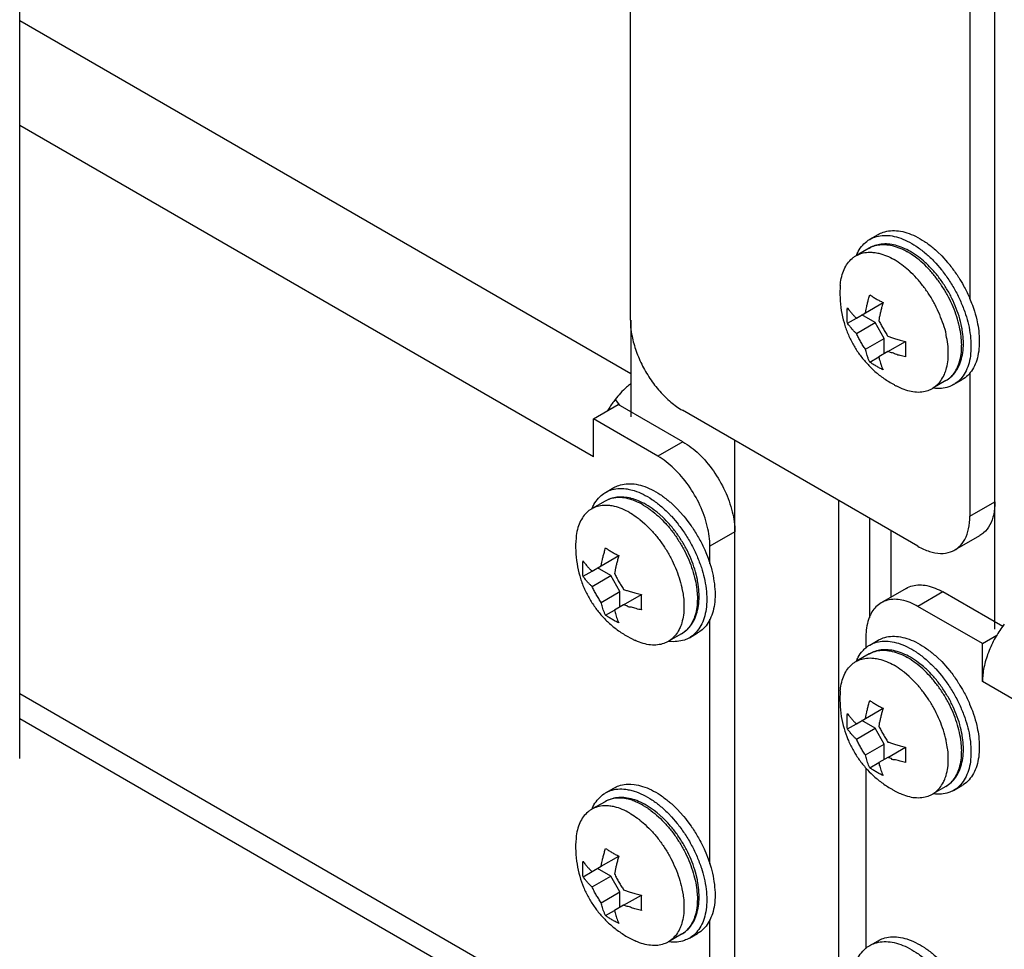
# Model space of a CAD drawing. Units: inches. Extents: x 5 to 265, y 8 to 171.
# Drawn here: x 250 to 251, y 97 to 98 of the extents above; entities that cross this region are included whole.
import ezdxf

# ---------------------------------------------------------------- set-up
doc = ezdxf.new("R2010")
doc.units = ezdxf.units.IN
doc.header["$LTSCALE"] = 14.96
doc.header["$MEASUREMENT"] = 0
doc.layers.get('0').update_dxf_attribs({"linetype": 'CONTINUOUS'})
doc.layers.add('03_ALL_AXES', color=7, linetype='CONTINUOUS')

msp = doc.modelspace()

# ---------------------------------------------------------------- linework, layer by layer
at = {"color": 7, "linetype": 'Continuous'}
for p, q in [((251.3077, 97.3177), (251.3077, 119.3311)), ((250.8432, 97.7115), (250.8432, 99.3955)), ((251.2759, 98.8693), (251.2759, 97.738)), ((250.8437, 97.6432), (250.065, 98.0927)), ((250.796, 97.5373), (250.065, 97.9593)), ((251.1477, 97.8141), (251.1482, 97.8144)), ((251.1482, 97.8145), (251.1588, 97.8206)), ((251.2344, 97.7987), (251.2399, 97.7933)), ((251.1309, 97.7933), (251.1312, 97.794)), ((251.2399, 97.7933), (251.2473, 97.7851)), ((251.2323, 97.784), (251.2395, 97.7757)), ((251.2473, 97.7851), (251.2501, 97.7818)), ((251.2501, 97.7818), (251.2503, 97.7815)), ((251.2747, 97.7411), (251.2755, 97.7394)), ((251.2755, 97.7394), (251.278, 97.7332)), ((251.1428, 97.721), (251.1653, 97.734)), ((251.1428, 97.721), (251.1436, 97.7256)), ((251.278, 97.7332), (251.279, 97.7305)), ((251.279, 97.7305), (251.2804, 97.7266)), ((250.8432, 97.7115), (250.8433, 97.7057)), ((250.8437, 97.7115), (250.8437, 97.5885)), ((251.1197, 97.7076), (251.1311, 97.7142)), ((251.1311, 97.7142), (251.1428, 97.721)), ((251.155, 97.7084), (251.138, 97.7182)), ((251.2698, 97.7204), (251.2703, 97.7187)), ((251.2845, 97.712), (251.2851, 97.7095)), ((251.1311, 97.6946), (251.155, 97.7084)), ((251.1667, 97.6882), (251.155, 97.7084)), ((251.1428, 97.6744), (251.1667, 97.6882)), ((251.1667, 97.6686), (251.1667, 97.6882)), ((251.1714, 97.6714), (251.1939, 97.6844)), ((251.1483, 97.658), (251.1597, 97.6646)), ((251.1714, 97.6714), (251.1597, 97.6646)), ((251.1758, 97.6698), (251.1714, 97.6714)), ((251.2551, 97.6293), (251.2657, 97.6355)), ((251.2759, 97.6445), (251.2759, 97.4616)), ((250.8238, 97.6104), (250.8219, 97.6079)), ((250.8238, 97.6104), (250.8292, 97.6032)), ((250.796, 97.5856), (250.8278, 97.604)), ((250.91, 97.5565), (250.8278, 97.604)), ((250.8782, 97.5382), (250.796, 97.5856)), ((250.796, 97.5373), (250.796, 97.5856)), ((251.2096, 97.4234), (250.9095, 97.5967)), ((250.91, 97.5565), (250.8782, 97.5382)), ((250.9763, 96.8551), (250.9763, 97.5581)), ((250.8115, 97.492), (250.8221, 97.4982)), ((250.8437, 97.5031), (250.8479, 97.5028)), ((250.8437, 97.4955), (250.8481, 97.4943)), ((250.7941, 97.4709), (250.7944, 97.4716)), ((250.8959, 97.4779), (250.9031, 97.4709)), ((251.1089, 96.8551), (251.1089, 97.4815)), ((251.2759, 97.4616), (251.3077, 97.48)), ((250.8955, 97.4616), (250.9027, 97.4532)), ((250.9031, 97.4709), (250.9106, 97.4626)), ((250.9106, 97.4626), (250.9113, 97.4618)), ((250.9113, 97.4618), (250.9133, 97.4594)), ((250.9133, 97.4594), (250.9153, 97.4568)), ((251.1477, 97.4591), (251.1477, 97.3322)), ((250.9153, 97.4568), (250.9207, 97.4495)), ((250.9763, 97.4417), (250.9445, 97.4234)), ((251.1751, 97.4433), (251.1751, 97.3586)), ((251.2565, 97.4187), (251.2883, 97.4371)), ((250.9445, 97.4011), (250.9445, 97.4234)), ((250.806, 97.3985), (250.8285, 97.4115)), ((250.938, 97.4187), (250.9393, 97.4157)), ((250.9393, 97.4157), (250.9422, 97.4081)), ((250.7943, 97.3918), (250.806, 97.3985)), ((250.806, 97.3985), (250.8069, 97.4032)), ((250.933, 97.398), (250.9336, 97.3963)), ((250.9422, 97.4081), (250.9436, 97.4041)), ((250.9436, 97.4041), (250.9438, 97.4037)), ((250.7829, 97.3852), (250.7943, 97.3918)), ((250.7943, 97.3722), (250.8182, 97.386)), ((250.8182, 97.386), (250.8013, 97.3958)), ((250.8299, 97.3658), (250.8182, 97.386)), ((250.806, 97.352), (250.8299, 97.3658)), ((250.8299, 97.3462), (250.8299, 97.3658)), ((250.8346, 97.3489), (250.8572, 97.3619)), ((251.1946, 97.3698), (251.1627, 97.3515)), ((251.2414, 97.3652), (251.2096, 97.3468)), ((251.3179, 97.3211), (251.2414, 97.3652)), ((250.8346, 97.3489), (250.823, 97.3422)), ((250.8391, 97.3474), (250.8346, 97.3489)), ((251.2918, 97.2994), (251.2096, 97.3468)), ((250.8116, 97.3356), (250.823, 97.3422)), ((250.9445, 97.0184), (250.9445, 97.3304)), ((251.3196, 97.3241), (251.3178, 97.3217)), ((250.9183, 97.3069), (250.9289, 97.313)), ((251.1433, 97.3085), (251.1433, 97.2938)), ((251.2918, 97.2994), (251.3102, 97.31)), ((251.1477, 97.2973), (251.1482, 97.2976)), ((251.1482, 97.2976), (251.1588, 97.3037)), ((251.2918, 97.251), (251.2918, 97.2994)), ((251.1309, 97.2764), (251.1312, 97.2772)), ((251.2344, 97.2818), (251.2399, 97.2765)), ((251.2399, 97.2765), (251.2473, 97.2682)), ((251.2323, 97.2672), (251.2395, 97.2588)), ((251.2473, 97.2682), (251.2501, 97.2649)), ((251.2501, 97.2649), (251.2503, 97.2647)), ((255.8065, 94.6445), (251.2918, 97.251)), ((250.9105, 96.7472), (250.065, 97.2353)), ((251.2747, 97.2243), (251.2755, 97.2225)), ((251.2755, 97.2225), (251.278, 97.2164)), ((251.1428, 97.2041), (251.1653, 97.2171)), ((251.1428, 97.2041), (251.1436, 97.2088)), ((251.278, 97.2164), (251.279, 97.2136)), ((251.279, 97.2136), (251.2804, 97.2097)), ((250.8808, 96.7326), (250.065, 97.2036)), ((251.1197, 97.1908), (251.1311, 97.1974)), ((251.1311, 97.1974), (251.1428, 97.2041)), ((251.155, 97.1916), (251.138, 97.2014)), ((251.2698, 97.2036), (251.2703, 97.2019)), ((251.1311, 97.1778), (251.155, 97.1916)), ((251.1667, 97.1714), (251.155, 97.1916)), ((251.2845, 97.1952), (251.2851, 97.1927)), ((251.1428, 97.1576), (251.1667, 97.1714)), ((251.1667, 97.1518), (251.1667, 97.1714)), ((251.1714, 97.1545), (251.1939, 97.1675)), ((251.1483, 97.1412), (251.1597, 97.1478)), ((251.1714, 97.1545), (251.1597, 97.1478)), ((251.1758, 97.153), (251.1714, 97.1545)), ((251.1433, 97.1409), (251.1433, 96.9111)), ((250.8437, 97.1204), (250.8479, 97.12)), ((250.8115, 97.1093), (250.8221, 97.1154)), ((250.8437, 97.1127), (250.8481, 97.1115)), ((251.2551, 97.1125), (251.2657, 97.1186)), ((250.7941, 97.0881), (250.7944, 97.0888)), ((250.8959, 97.0952), (250.9031, 97.0882)), ((250.9031, 97.0882), (250.9106, 97.0799)), ((250.8955, 97.0789), (250.9027, 97.0705)), ((250.9106, 97.0799), (250.9113, 97.0791)), ((250.9113, 97.0791), (250.9133, 97.0766)), ((250.9133, 97.0766), (250.9153, 97.0741)), ((250.9153, 97.0741), (250.9207, 97.0668)), ((250.938, 97.036), (250.9393, 97.0329)), ((250.9393, 97.0329), (250.9422, 97.0253)), ((250.806, 97.0158), (250.8285, 97.0288)), ((250.806, 97.0158), (250.8069, 97.0205)), ((250.9422, 97.0253), (250.9436, 97.0214)), ((250.9436, 97.0214), (250.9438, 97.021)), ((250.7829, 97.0025), (250.7943, 97.0091)), ((250.7943, 97.0091), (250.806, 97.0158)), ((250.8182, 97.0033), (250.8013, 97.0131)), ((250.933, 97.0153), (250.9336, 97.0136)), ((250.7943, 96.9895), (250.8182, 97.0033)), ((250.8299, 96.9831), (250.8182, 97.0033)), ((250.806, 96.9693), (250.8299, 96.9831)), ((250.8299, 96.9635), (250.8299, 96.9831)), ((250.8346, 96.9662), (250.8572, 96.9792)), ((250.8116, 96.9529), (250.823, 96.9595)), ((250.8346, 96.9662), (250.823, 96.9595)), ((250.8391, 96.9646), (250.8346, 96.9662)), ((250.9445, 96.7042), (250.9445, 96.9477)), ((250.9183, 96.9242), (250.9289, 96.9303)), ((251.1482, 96.9149), (251.1588, 96.921)), ((251.1477, 96.9145), (251.1482, 96.9149))]:
    msp.add_line(p, q, dxfattribs=at)
for points, start_tangent, end_tangent in [([(251.1588, 97.8206), (251.1652, 97.8234), (251.1745, 97.8254), (251.1847, 97.8252)], (0.866229, 0.499647), (0.992394, -0.123099)), ([(251.1847, 97.8252), (251.1955, 97.8228), (251.2066, 97.8183), (251.2179, 97.8118), (251.2291, 97.8034), (251.2344, 97.7987)], (0.992394, -0.123099), (0.731931, -0.681378)), ([(251.1312, 97.794), (251.1336, 97.7991), (251.1392, 97.8071), (251.1463, 97.8132), (251.1477, 97.8141)], (0.382341, 0.924021), (0.857245, 0.514908)), ([(251.1482, 97.8144), (251.1545, 97.8173), (251.1639, 97.8193), (251.1741, 97.8191), (251.1848, 97.8167)], (0.866229, 0.499647), (0.954139, -0.299364)), ([(251.1848, 97.8167), (251.196, 97.8122), (251.2073, 97.8057), (251.2185, 97.7973)], (0.954139, -0.299364), (0.765362, -0.6436)), ([(251.2185, 97.7973), (251.2293, 97.7872), (251.2323, 97.784)], (0.765362, -0.6436), (0.676487, -0.736454)), ([(251.2395, 97.7757), (251.2488, 97.7629), (251.2571, 97.7493), (251.2641, 97.735)], (0.626522, -0.779404), (0.403003, -0.915199)), ([(251.2503, 97.7815), (251.2594, 97.769), (251.2616, 97.7657)], (0.625023, -0.780606), (0.536746, -0.843744)), ([(251.2616, 97.7657), (251.2677, 97.7554), (251.2747, 97.7411)], (0.536746, -0.843744), (0.403003, -0.915199)), ([(251.1436, 97.7256), (251.1444, 97.729), (251.1454, 97.7335), (251.1467, 97.7384), (251.1483, 97.7438)], (0.199172, 0.979965), (0.297434, 0.954742)), ([(251.1483, 97.7438), (251.1522, 97.7412), (251.1564, 97.7386)], (0.816922, -0.576748), (0.86603, -0.499992)), ([(251.1564, 97.7386), (251.1608, 97.7362), (251.1653, 97.734)], (0.86603, -0.499992), (0.904284, -0.426932)), ([(251.1197, 97.7076), (251.1193, 97.7139), (251.1193, 97.7205), (251.1197, 97.7272)], (-0.091026, 0.995848), (0.082398, 0.996599)), ([(251.1197, 97.7272), (251.1226, 97.7233), (251.1255, 97.7198), (251.1283, 97.7168), (251.1311, 97.7142)], (0.559982, -0.828505), (0.739768, -0.672862)), ([(251.1653, 97.734), (251.1637, 97.7286), (251.1624, 97.7237), (251.1613, 97.7192), (251.1604, 97.715), (251.1597, 97.7112)], (-0.297434, -0.954742), (-0.171474, -0.985189)), ([(251.2641, 97.735), (251.2698, 97.7204)], (0.403003, -0.915199), (0.318608, -0.947887)), ([(251.2804, 97.7266), (251.2845, 97.712)], (0.318608, -0.947887), (0.225499, -0.974243)), ([(251.1597, 97.7112), (251.1624, 97.7059), (251.1652, 97.7008), (251.1682, 97.6958), (251.1714, 97.6909)], (0.434116, -0.900857), (0.563111, -0.826381)), ([(251.2703, 97.7187), (251.2739, 97.7059), (251.2764, 97.6918)], (0.308165, -0.951333), (0.12049, -0.992715)), ([(250.8433, 97.7057), (250.8448, 97.6935), (250.8497, 97.6745), (250.8576, 97.6554), (250.8681, 97.6372), (250.8807, 97.6208), (250.8947, 97.6071), (250.9095, 97.5967)], (0.061588, -0.998102), (0.86603, -0.499992)), ([(251.1311, 97.6946), (251.1283, 97.6972), (251.1255, 97.7002), (251.1226, 97.7037), (251.1197, 97.7076)], (-0.739768, 0.672862), (-0.559982, 0.828505)), ([(251.2851, 97.7095), (251.287, 97.6979), (251.2878, 97.6844)], (0.207895, -0.978151), (0, -1)), ([(251.1428, 97.6744), (251.1395, 97.6793), (251.1365, 97.6844), (251.1337, 97.6895), (251.1311, 97.6946)], (-0.563111, 0.826381), (-0.434116, 0.900857)), ([(251.1714, 97.6909), (251.1759, 97.6894), (251.1811, 97.6877), (251.1871, 97.686), (251.1939, 97.6844)], (0.938939, -0.344085), (0.97555, -0.219778)), ([(251.2764, 97.6918), (251.2772, 97.6783)], (0.12049, -0.992715), (0, -1)), ([(251.1483, 97.658), (251.1467, 97.6615), (251.1454, 97.665), (251.1444, 97.6682), (251.1435, 97.6714), (251.1428, 97.6744)], (-0.437521, 0.899208), (-0.21284, 0.977087)), ([(251.1939, 97.6844), (251.1936, 97.6776), (251.1936, 97.6711), (251.1939, 97.6648)], (-0.082398, -0.996599), (0.091026, -0.995848)), ([(251.2772, 97.6783), (251.2764, 97.6657), (251.2739, 97.6545), (251.2698, 97.6447), (251.2641, 97.6367), (251.2571, 97.6306), (251.2551, 97.6293)], (0, -1), (-0.866229, -0.499647)), ([(251.2878, 97.6844), (251.287, 97.6719), (251.2845, 97.6606), (251.2804, 97.6508), (251.2747, 97.6428), (251.2677, 97.6367), (251.2657, 97.6355)], (0, -1), (-0.866229, -0.499647)), ([(251.1597, 97.6646), (251.1604, 97.6616), (251.1613, 97.6584), (251.1624, 97.6552), (251.1637, 97.6517), (251.1653, 97.6482)], (0.21284, -0.977087), (0.437521, -0.899208)), ([(251.1939, 97.6648), (251.1871, 97.6664), (251.1811, 97.6681), (251.1759, 97.6698), (251.1758, 97.6698)], (-0.97555, 0.219778), (-0.948172, 0.317757)), ([(251.1564, 97.6529), (251.1522, 97.6554), (251.1483, 97.658)], (-0.86603, 0.499992), (-0.816922, 0.576748)), ([(251.1653, 97.6482), (251.1608, 97.6505), (251.1564, 97.6529)], (-0.904284, 0.426932), (-0.86603, 0.499992)), ([(250.8434, 97.6303), (250.8382, 97.6259), (250.8238, 97.6104)], (-0.785417, -0.618967), (-0.6163, -0.787511)), ([(251.2551, 97.6293), (251.2488, 97.6265), (251.2395, 97.6245), (251.2293, 97.6247), (251.2286, 97.6248)], (-0.866229, -0.499647), (-0.990792, 0.135395)), ([(250.8219, 97.6079), (250.8142, 97.5964)], (-0.598178, -0.801363), (-0.515018, -0.857179)), ([(250.91, 97.5565), (250.9305, 97.541), (250.9489, 97.5194), (250.9636, 97.494), (250.973, 97.4673), (250.9763, 97.4417)], (0.86603, -0.499992), (0, -1)), ([(250.9445, 97.4234), (250.9412, 97.4489), (250.9318, 97.4757), (250.9171, 97.5011), (250.8986, 97.5226), (250.8782, 97.5382)], (0, 1), (-0.86603, 0.499992)), ([(250.8115, 97.492), (250.8178, 97.4949), (250.8271, 97.4969), (250.8373, 97.4966), (250.8437, 97.4955)], (0.866229, 0.499647), (0.972239, -0.233991)), ([(250.8221, 97.4982), (250.8284, 97.501), (250.8377, 97.503), (250.8437, 97.5031)], (0.866229, 0.499647), (0.999136, -0.041563)), ([(250.8479, 97.5028), (250.8587, 97.5004), (250.8699, 97.4959), (250.8812, 97.4894), (250.8923, 97.481), (250.8959, 97.4779)], (0.992394, -0.123099), (0.743296, -0.668962)), ([(250.7944, 97.4716), (250.7968, 97.4766), (250.8025, 97.4847), (250.8095, 97.4908), (250.8115, 97.492)], (0.382341, 0.924021), (0.866229, 0.499647)), ([(250.8481, 97.4943), (250.8593, 97.4898), (250.8706, 97.4832), (250.8817, 97.4748)], (0.954139, -0.299364), (0.765362, -0.6436)), ([(250.8817, 97.4748), (250.8925, 97.4648), (250.8955, 97.4616)], (0.765362, -0.6436), (0.676487, -0.736454)), ([(251.3077, 97.48), (251.3061, 97.4639), (251.3012, 97.4506), (251.2933, 97.4406), (251.2883, 97.4371)], (0, -1), (-0.866027, -0.499998)), ([(251.2565, 97.4187), (251.2614, 97.4223), (251.2693, 97.4322), (251.2742, 97.4456), (251.2759, 97.4616)], (0.866027, 0.499998), (0, 1)), ([(250.9027, 97.4532), (250.912, 97.4405), (250.9203, 97.4268), (250.9273, 97.4126)], (0.626522, -0.779404), (0.403003, -0.915199)), ([(250.9207, 97.4495), (250.9226, 97.4466), (250.9309, 97.433), (250.938, 97.4187)], (0.571036, -0.820925), (0.403003, -0.915199)), ([(251.2096, 97.4234), (251.2244, 97.4168), (251.2384, 97.4143), (251.251, 97.4162), (251.2565, 97.4187)], (0.86603, -0.499992), (0.866027, 0.499998)), ([(250.8069, 97.4032), (250.8076, 97.4066), (250.8087, 97.4111), (250.81, 97.416), (250.8116, 97.4213)], (0.199172, 0.979965), (0.297434, 0.954742)), ([(250.8116, 97.4213), (250.8154, 97.4187), (250.8196, 97.4162)], (0.816922, -0.576748), (0.86603, -0.499992)), ([(250.8196, 97.4162), (250.824, 97.4138), (250.8285, 97.4115)], (0.86603, -0.499992), (0.904284, -0.426932)), ([(250.8285, 97.4115), (250.8269, 97.4062), (250.8256, 97.4013), (250.8246, 97.3968), (250.8237, 97.3926), (250.823, 97.3887)], (-0.297434, -0.954742), (-0.171474, -0.985189)), ([(250.9273, 97.4126), (250.933, 97.398)], (0.403003, -0.915199), (0.318608, -0.947887)), ([(250.7829, 97.3852), (250.7825, 97.3915), (250.7825, 97.3981), (250.7829, 97.4048)], (-0.091026, 0.995848), (0.082398, 0.996599)), ([(250.7829, 97.4048), (250.7858, 97.4009), (250.7887, 97.3974), (250.7916, 97.3944), (250.7943, 97.3918)], (0.559982, -0.828505), (0.739768, -0.672862)), ([(250.9336, 97.3963), (250.9371, 97.3835), (250.9396, 97.3693)], (0.308165, -0.951333), (0.12049, -0.992715)), ([(250.9438, 97.4037), (250.9477, 97.3896)], (0.315864, -0.948805), (0.225499, -0.974243)), ([(250.7943, 97.3722), (250.7916, 97.3748), (250.7887, 97.3778), (250.7858, 97.3813), (250.7829, 97.3852)], (-0.739768, 0.672862), (-0.559982, 0.828505)), ([(250.823, 97.3887), (250.8256, 97.3835), (250.8285, 97.3783), (250.8315, 97.3733), (250.8346, 97.3685)], (0.434116, -0.900857), (0.563111, -0.826381)), ([(250.9477, 97.3896), (250.9502, 97.3755), (250.9511, 97.362)], (0.225499, -0.974243), (0, -1)), ([(250.806, 97.352), (250.8028, 97.3569), (250.7997, 97.3619), (250.7969, 97.3671), (250.7943, 97.3722)], (-0.563111, 0.826381), (-0.434116, 0.900857)), ([(251.1946, 97.3698), (251.2025, 97.3731), (251.221, 97.3733), (251.2414, 97.3652)], (0.866026, 0.499999), (0.86603, -0.499992)), ([(250.8346, 97.3685), (250.8392, 97.3669), (250.8444, 97.3653), (250.8504, 97.3636), (250.8572, 97.3619)], (0.938939, -0.344085), (0.97555, -0.219778)), ([(250.8572, 97.3619), (250.8568, 97.3552), (250.8568, 97.3486), (250.8572, 97.3423)], (-0.082398, -0.996599), (0.091026, -0.995848)), ([(250.9511, 97.362), (250.9502, 97.3494), (250.9477, 97.3382), (250.9436, 97.3284), (250.938, 97.3204), (250.9309, 97.3143), (250.9289, 97.313)], (0, -1), (-0.866229, -0.499647)), ([(250.9396, 97.3693), (250.9405, 97.3558)], (0.12049, -0.992715), (0, -1)), ([(250.8116, 97.3356), (250.81, 97.3391), (250.8087, 97.3425), (250.8076, 97.3458), (250.8067, 97.349), (250.806, 97.352)], (-0.437521, 0.899208), (-0.21284, 0.977087)), ([(250.8572, 97.3423), (250.8504, 97.344), (250.8444, 97.3457), (250.8392, 97.3473), (250.8391, 97.3474)], (-0.97555, 0.219778), (-0.948172, 0.317757)), ([(250.9405, 97.3558), (250.9396, 97.3433), (250.9371, 97.3321), (250.933, 97.3223), (250.9273, 97.3143), (250.9203, 97.3081), (250.9183, 97.3069)], (0, -1), (-0.866229, -0.499647)), ([(251.1628, 97.3514), (251.156, 97.3462), (251.1473, 97.3324)], (-0.866026, -0.499999), (-0.358473, -0.93354)), ([(251.2096, 97.3468), (251.1891, 97.3549), (251.1707, 97.3547), (251.1628, 97.3514)], (-0.86603, 0.499992), (-0.866026, -0.499999)), ([(250.8196, 97.3305), (250.8154, 97.333), (250.8116, 97.3356)], (-0.86603, 0.499992), (-0.816922, 0.576748)), ([(250.823, 97.3422), (250.8237, 97.3392), (250.8246, 97.336), (250.8256, 97.3327), (250.8269, 97.3293), (250.8285, 97.3258)], (0.21284, -0.977087), (0.437521, -0.899208)), ([(250.8285, 97.3258), (250.824, 97.328), (250.8196, 97.3305)], (-0.904284, 0.426932), (-0.86603, 0.499992)), ([(251.1473, 97.3324), (251.1466, 97.3303), (251.1433, 97.3085)], (-0.358473, -0.93354), (0, -1)), ([(251.3178, 97.3217), (251.3081, 97.3068)], (-0.598178, -0.801363), (-0.491977, -0.870608)), ([(251.1588, 97.3037), (251.1652, 97.3066), (251.1745, 97.3086), (251.1847, 97.3083)], (0.866229, 0.499647), (0.992394, -0.123099)), ([(250.9183, 97.3069), (250.912, 97.304), (250.9027, 97.3021), (250.8925, 97.3023), (250.8918, 97.3024)], (-0.866229, -0.499647), (-0.990792, 0.135395)), ([(251.1431, 97.294), (251.1463, 97.2964), (251.1477, 97.2973)], (0.767113, 0.641513), (0.857245, 0.514908)), ([(251.1482, 97.2976), (251.1545, 97.3005), (251.1639, 97.3024), (251.1741, 97.3022), (251.1848, 97.2998)], (0.866229, 0.499647), (0.954139, -0.299364)), ([(251.1847, 97.3083), (251.1955, 97.306), (251.2066, 97.3015), (251.2179, 97.2949), (251.2291, 97.2865), (251.2344, 97.2818)], (0.992394, -0.123099), (0.731931, -0.681378)), ([(251.1848, 97.2998), (251.196, 97.2953), (251.2073, 97.2888), (251.2185, 97.2804)], (0.954139, -0.299364), (0.765362, -0.6436)), ([(251.3081, 97.3068), (251.2993, 97.2881)], (-0.491977, -0.870608), (-0.355987, -0.934491)), ([(251.1312, 97.2772), (251.1336, 97.2822), (251.1392, 97.2903), (251.1431, 97.294)], (0.382341, 0.924021), (0.767113, 0.641513)), ([(251.2993, 97.2881), (251.2937, 97.2691), (251.2918, 97.251)], (-0.355987, -0.934491), (0, -1)), ([(251.2185, 97.2804), (251.2293, 97.2703), (251.2323, 97.2672)], (0.765362, -0.6436), (0.676487, -0.736454)), ([(251.2395, 97.2588), (251.2488, 97.2461), (251.2571, 97.2324), (251.2641, 97.2182)], (0.626522, -0.779404), (0.403003, -0.915199)), ([(251.2503, 97.2647), (251.2594, 97.2522), (251.2616, 97.2488)], (0.625023, -0.780606), (0.536746, -0.843744)), ([(251.2616, 97.2488), (251.2677, 97.2385), (251.2747, 97.2243)], (0.536746, -0.843744), (0.403003, -0.915199)), ([(251.1436, 97.2088), (251.1444, 97.2121), (251.1454, 97.2167), (251.1467, 97.2216), (251.1483, 97.2269)], (0.199172, 0.979965), (0.297434, 0.954742)), ([(251.1483, 97.2269), (251.1522, 97.2243), (251.1564, 97.2218)], (0.816922, -0.576748), (0.86603, -0.499992)), ([(251.1564, 97.2218), (251.1608, 97.2193), (251.1653, 97.2171)], (0.86603, -0.499992), (0.904284, -0.426932)), ([(251.1197, 97.1908), (251.1193, 97.1971), (251.1193, 97.2036), (251.1197, 97.2104)], (-0.091026, 0.995848), (0.082398, 0.996599)), ([(251.1197, 97.2104), (251.1226, 97.2065), (251.1255, 97.203), (251.1283, 97.2), (251.1311, 97.1974)], (0.559982, -0.828505), (0.739768, -0.672862)), ([(251.1653, 97.2171), (251.1637, 97.2118), (251.1624, 97.2069), (251.1613, 97.2023), (251.1604, 97.1982), (251.1597, 97.1943)], (-0.297434, -0.954742), (-0.171474, -0.985189)), ([(251.2641, 97.2182), (251.2698, 97.2036)], (0.403003, -0.915199), (0.318608, -0.947887)), ([(251.2804, 97.2097), (251.2845, 97.1952)], (0.318608, -0.947887), (0.225499, -0.974243)), ([(251.2703, 97.2019), (251.2739, 97.1891), (251.2764, 97.1749)], (0.308165, -0.951333), (0.12049, -0.992715)), ([(251.1311, 97.1778), (251.1283, 97.1804), (251.1255, 97.1834), (251.1226, 97.1869), (251.1197, 97.1908)], (-0.739768, 0.672862), (-0.559982, 0.828505)), ([(251.1597, 97.1943), (251.1624, 97.1891), (251.1652, 97.1839), (251.1682, 97.1789), (251.1714, 97.1741)], (0.434116, -0.900857), (0.563111, -0.826381)), ([(251.2851, 97.1927), (251.287, 97.181), (251.2878, 97.1675)], (0.207895, -0.978151), (0, -1)), ([(251.1428, 97.1576), (251.1395, 97.1625), (251.1365, 97.1675), (251.1337, 97.1726), (251.1311, 97.1778)], (-0.563111, 0.826381), (-0.434116, 0.900857)), ([(251.1714, 97.1741), (251.1759, 97.1725), (251.1811, 97.1709), (251.1871, 97.1692), (251.1939, 97.1675)], (0.938939, -0.344085), (0.97555, -0.219778)), ([(251.2764, 97.1749), (251.2772, 97.1614)], (0.12049, -0.992715), (0, -1)), ([(251.1939, 97.1675), (251.1936, 97.1608), (251.1936, 97.1542), (251.1939, 97.1479)], (-0.082398, -0.996599), (0.091026, -0.995848)), ([(251.2772, 97.1614), (251.2764, 97.1489), (251.2739, 97.1376), (251.2698, 97.1279), (251.2641, 97.1198), (251.2571, 97.1137), (251.2551, 97.1125)], (0, -1), (-0.866229, -0.499647)), ([(251.2878, 97.1675), (251.287, 97.155), (251.2845, 97.1438), (251.2804, 97.134), (251.2747, 97.126), (251.2677, 97.1198), (251.2657, 97.1186)], (0, -1), (-0.866229, -0.499647)), ([(251.1483, 97.1412), (251.1467, 97.1447), (251.1454, 97.1481), (251.1444, 97.1514), (251.1435, 97.1545), (251.1428, 97.1576)], (-0.437521, 0.899208), (-0.21284, 0.977087)), ([(251.1597, 97.1478), (251.1604, 97.1447), (251.1613, 97.1416), (251.1624, 97.1383), (251.1637, 97.1349), (251.1653, 97.1314)], (0.21284, -0.977087), (0.437521, -0.899208)), ([(251.1939, 97.1479), (251.1871, 97.1496), (251.1811, 97.1513), (251.1759, 97.1529), (251.1758, 97.153)], (-0.97555, 0.219778), (-0.948172, 0.317757)), ([(251.1564, 97.136), (251.1522, 97.1386), (251.1483, 97.1412)], (-0.86603, 0.499992), (-0.816922, 0.576748)), ([(251.1653, 97.1314), (251.1608, 97.1336), (251.1564, 97.136)], (-0.904284, 0.426932), (-0.86603, 0.499992)), ([(250.8221, 97.1154), (250.8284, 97.1183), (250.8377, 97.1202), (250.8437, 97.1204)], (0.866229, 0.499647), (0.999136, -0.041563)), ([(250.7944, 97.0888), (250.7968, 97.0939), (250.8025, 97.1019), (250.8095, 97.1081), (250.8115, 97.1093)], (0.382341, 0.924021), (0.866229, 0.499647)), ([(250.8115, 97.1093), (250.8178, 97.1122), (250.8271, 97.1141), (250.8373, 97.1139), (250.8437, 97.1127)], (0.866229, 0.499647), (0.972239, -0.233991)), ([(250.8479, 97.12), (250.8587, 97.1176), (250.8699, 97.1131), (250.8812, 97.1066), (250.8923, 97.0982), (250.8959, 97.0952)], (0.992394, -0.123099), (0.743296, -0.668962)), ([(250.8481, 97.1115), (250.8593, 97.107), (250.8706, 97.1005), (250.8817, 97.0921)], (0.954139, -0.299364), (0.765362, -0.6436)), ([(251.2551, 97.1125), (251.2488, 97.1096), (251.2395, 97.1077), (251.2293, 97.1079), (251.2286, 97.108)], (-0.866229, -0.499647), (-0.990792, 0.135395)), ([(250.8817, 97.0921), (250.8925, 97.082), (250.8955, 97.0789)], (0.765362, -0.6436), (0.676487, -0.736454)), ([(250.9027, 97.0705), (250.912, 97.0578), (250.9203, 97.0441), (250.9273, 97.0298)], (0.626522, -0.779404), (0.403003, -0.915199)), ([(250.9207, 97.0668), (250.9226, 97.0639), (250.9309, 97.0502), (250.938, 97.036)], (0.571036, -0.820925), (0.403003, -0.915199)), ([(250.8069, 97.0205), (250.8076, 97.0238), (250.8087, 97.0283), (250.81, 97.0333), (250.8116, 97.0386)], (0.199172, 0.979965), (0.297434, 0.954742)), ([(250.8116, 97.0386), (250.8154, 97.036), (250.8196, 97.0335)], (0.816922, -0.576748), (0.86603, -0.499992)), ([(250.8196, 97.0335), (250.824, 97.031), (250.8285, 97.0288)], (0.86603, -0.499992), (0.904284, -0.426932)), ([(250.7829, 97.0025), (250.7825, 97.0088), (250.7825, 97.0153), (250.7829, 97.0221)], (-0.091026, 0.995848), (0.082398, 0.996599)), ([(250.7829, 97.0221), (250.7858, 97.0181), (250.7887, 97.0147), (250.7916, 97.0117), (250.7943, 97.0091)], (0.559982, -0.828505), (0.739768, -0.672862)), ([(250.8285, 97.0288), (250.8269, 97.0235), (250.8256, 97.0185), (250.8246, 97.014), (250.8237, 97.0098), (250.823, 97.006)], (-0.297434, -0.954742), (-0.171474, -0.985189)), ([(250.9273, 97.0298), (250.933, 97.0153)], (0.403003, -0.915199), (0.318608, -0.947887)), ([(250.9438, 97.021), (250.9477, 97.0069)], (0.315864, -0.948805), (0.225499, -0.974243)), ([(250.9336, 97.0136), (250.9371, 97.0008), (250.9396, 96.9866)], (0.308165, -0.951333), (0.12049, -0.992715)), ([(250.7943, 96.9895), (250.7916, 96.9921), (250.7887, 96.9951), (250.7858, 96.9986), (250.7829, 97.0025)], (-0.739768, 0.672862), (-0.559982, 0.828505)), ([(250.823, 97.006), (250.8256, 97.0008), (250.8285, 96.9956), (250.8315, 96.9906), (250.8346, 96.9858)], (0.434116, -0.900857), (0.563111, -0.826381)), ([(250.9477, 97.0069), (250.9502, 96.9927), (250.9511, 96.9792)], (0.225499, -0.974243), (0, -1)), ([(250.806, 96.9693), (250.8028, 96.9742), (250.7997, 96.9792), (250.7969, 96.9843), (250.7943, 96.9895)], (-0.563111, 0.826381), (-0.434116, 0.900857)), ([(250.8346, 96.9858), (250.8392, 96.9842), (250.8444, 96.9825), (250.8504, 96.9809), (250.8572, 96.9792)], (0.938939, -0.344085), (0.97555, -0.219778)), ([(250.9396, 96.9866), (250.9405, 96.9731)], (0.12049, -0.992715), (0, -1)), ([(250.8572, 96.9792), (250.8568, 96.9725), (250.8568, 96.9659), (250.8572, 96.9596)], (-0.082398, -0.996599), (0.091026, -0.995848)), ([(250.9405, 96.9731), (250.9396, 96.9606), (250.9371, 96.9493), (250.933, 96.9396), (250.9273, 96.9315), (250.9203, 96.9254), (250.9183, 96.9242)], (0, -1), (-0.866229, -0.499647)), ([(250.9511, 96.9792), (250.9502, 96.9667), (250.9477, 96.9554), (250.9436, 96.9457), (250.938, 96.9377), (250.9309, 96.9315), (250.9289, 96.9303)], (0, -1), (-0.866229, -0.499647)), ([(250.8116, 96.9529), (250.81, 96.9564), (250.8087, 96.9598), (250.8076, 96.9631), (250.8067, 96.9662), (250.806, 96.9693)], (-0.437521, 0.899208), (-0.21284, 0.977087)), ([(250.823, 96.9595), (250.8237, 96.9564), (250.8246, 96.9533), (250.8256, 96.95), (250.8269, 96.9466), (250.8285, 96.9431)], (0.21284, -0.977087), (0.437521, -0.899208)), ([(250.8572, 96.9596), (250.8504, 96.9613), (250.8444, 96.963), (250.8392, 96.9646), (250.8391, 96.9646)], (-0.97555, 0.219778), (-0.948172, 0.317757)), ([(250.8196, 96.9477), (250.8154, 96.9503), (250.8116, 96.9529)], (-0.86603, 0.499992), (-0.816922, 0.576748)), ([(250.8285, 96.9431), (250.824, 96.9453), (250.8196, 96.9477)], (-0.904284, 0.426932), (-0.86603, 0.499992)), ([(250.912, 96.9213), (250.9027, 96.9193), (250.8925, 96.9196), (250.8918, 96.9197)], (-0.945694, -0.325057), (-0.990792, 0.135395)), ([(250.9183, 96.9242), (250.912, 96.9213)], (-0.866229, -0.499647), (-0.945694, -0.325057)), ([(251.1482, 96.9149), (251.1545, 96.9177), (251.1639, 96.9197), (251.1741, 96.9195), (251.1848, 96.9171)], (0.866229, 0.499647), (0.954139, -0.299364)), ([(251.1588, 96.921), (251.1652, 96.9239), (251.1745, 96.9258), (251.1847, 96.9256)], (0.866229, 0.499647), (0.992394, -0.123099)), ([(251.1847, 96.9256), (251.1955, 96.9232), (251.2066, 96.9187), (251.2179, 96.9122), (251.2291, 96.9038), (251.2344, 96.8991)], (0.992394, -0.123099), (0.731931, -0.681378)), ([(251.1312, 96.8944), (251.1336, 96.8995), (251.1392, 96.9075), (251.1431, 96.9113)], (0.382341, 0.924021), (0.767113, 0.641513)), ([(251.1431, 96.9113), (251.1463, 96.9137), (251.1477, 96.9145)], (0.767113, 0.641513), (0.857245, 0.514908)), ([(251.1848, 96.9171), (251.196, 96.9126), (251.2073, 96.9061), (251.2185, 96.8977)], (0.954139, -0.299364), (0.765362, -0.6436))]:
    msp.add_spline(points, degree=3, dxfattribs=dict(at, start_tangent=start_tangent, end_tangent=end_tangent))
at = {"layer": '03_ALL_AXES', "color": 7, "linetype": 'Continuous'}
for p, q in [((250.065, 97.1531), (250.065, 120.1397)), ((251.1476, 97.8033), (251.1314, 97.7939)), ((251.1991, 97.7968), (251.1964, 97.7984)), ((251.2016, 97.7952), (251.1991, 97.7968)), ((251.2062, 97.792), (251.2016, 97.7952)), ((251.2165, 97.7871), (251.2104, 97.792)), ((251.2297, 97.774), (251.2286, 97.7752)), ((251.2631, 97.7127), (251.2629, 97.7133)), ((251.2451, 97.6344), (251.2286, 97.6249)), ((250.8109, 97.4808), (250.7946, 97.4715)), ((250.8596, 97.476), (250.8624, 97.4743)), ((250.8624, 97.4743), (250.8648, 97.4728)), ((250.8425, 97.4662), (250.8437, 97.4655)), ((250.8772, 97.4668), (250.8736, 97.4696)), ((250.8845, 97.4603), (250.8772, 97.4668)), ((250.8554, 97.4574), (250.8616, 97.4521)), ((250.9285, 97.3812), (250.9261, 97.3909)), ((250.9089, 97.3698), (250.9103, 97.3623)), ((250.8391, 97.3088), (250.8437, 97.3062)), ((250.9083, 97.312), (250.8919, 97.3024)), ((250.8437, 97.3062), (250.8491, 97.3036)), ((251.1476, 97.2864), (251.1314, 97.2771)), ((251.1991, 97.2799), (251.1964, 97.2816)), ((251.2016, 97.2784), (251.1991, 97.2799)), ((251.2062, 97.2751), (251.2016, 97.2784)), ((251.2165, 97.2702), (251.2104, 97.2751)), ((251.1983, 97.2577), (251.1922, 97.2629)), ((251.2297, 97.2571), (251.2286, 97.2583)), ((251.2631, 97.1958), (251.2629, 97.1964)), ((251.247, 97.1679), (251.2457, 97.1754)), ((251.2451, 97.1175), (251.2286, 97.108)), ((250.8109, 97.0981), (250.7946, 97.0888)), ((250.8425, 97.0834), (250.8437, 97.0827)), ((250.8596, 97.0933), (250.8624, 97.0916)), ((250.8624, 97.0916), (250.8648, 97.0901)), ((250.8772, 97.084), (250.8736, 97.0868)), ((250.8845, 97.0776), (250.8772, 97.084)), ((250.8554, 97.0746), (250.8616, 97.0694)), ((250.9285, 96.9985), (250.9261, 97.0081)), ((250.9089, 96.9871), (250.9103, 96.9796)), ((250.9083, 96.9292), (250.8919, 96.9197))]:
    msp.add_line(p, q, dxfattribs=at)
for points, start_tangent, end_tangent in [([(251.1306, 97.7934), (251.1342, 97.7952), (251.142, 97.7975), (251.1507, 97.7979), (251.1535, 97.7977)], (0.866027, 0.499998), (0.993765, -0.111494)), ([(251.1477, 97.8033), (251.1476, 97.8033)], (-0.867158, -0.498033), (-0.866027, -0.499997)), ([(251.1476, 97.8033), (251.1477, 97.8033)], (0.866027, 0.499998), (0.867334, 0.497727)), ([(251.2001, 97.7988), (251.1904, 97.8036), (251.1808, 97.8068), (251.1716, 97.8084), (251.1628, 97.8082), (251.1548, 97.8065), (251.1477, 97.8033)], (-0.86603, 0.499992), (-0.867158, -0.498033)), ([(251.1477, 97.8033), (251.1512, 97.8051), (251.1591, 97.8073), (251.1677, 97.8078), (251.1769, 97.8064), (251.1865, 97.8033), (251.1964, 97.7984)], (0.867334, 0.497727), (0.86603, -0.499992)), ([(251.2104, 97.792), (251.2001, 97.7988)], (-0.799246, 0.601004), (-0.86603, 0.499992)), ([(251.1107, 97.7561), (251.1111, 97.7597), (251.1132, 97.7696), (251.1166, 97.7783), (251.1213, 97.7855), (251.1272, 97.7912), (251.1306, 97.7934)], (0.085907, 0.996303), (0.866027, 0.499998)), ([(251.1535, 97.7977), (251.1599, 97.7966), (251.1695, 97.7935), (251.1793, 97.7886)], (0.993765, -0.111494), (0.86603, -0.499992)), ([(251.1976, 97.7752), (251.1891, 97.7821), (251.1793, 97.7886)], (-0.744861, 0.66722), (-0.86603, 0.499992)), ([(251.225, 97.7747), (251.2158, 97.784), (251.2062, 97.792)], (-0.671109, 0.741358), (-0.802557, 0.596576)), ([(251.2286, 97.7752), (251.2203, 97.7836), (251.2165, 97.7871)], (-0.669199, 0.743083), (-0.757281, 0.653089)), ([(251.2373, 97.7185), (251.2314, 97.731), (251.2245, 97.7431), (251.2166, 97.7544), (251.2079, 97.7649), (251.1987, 97.7742), (251.1976, 97.7752)], (-0.388186, 0.921581), (-0.744861, 0.66722)), ([(251.2591, 97.7157), (251.2544, 97.7284), (251.2485, 97.7409), (251.2415, 97.7529), (251.2336, 97.7643), (251.225, 97.7747)], (-0.30649, 0.951874), (-0.671109, 0.741358)), ([(251.2629, 97.7133), (251.2585, 97.7263), (251.2529, 97.7391), (251.2461, 97.7515), (251.2383, 97.7632), (251.2297, 97.774)], (-0.271499, 0.962439), (-0.660999, 0.750386)), ([(251.1107, 97.7561), (251.1103, 97.7401), (251.1119, 97.7236), (251.1154, 97.7083), (251.1203, 97.6943), (251.1265, 97.6815), (251.1339, 97.6696), (251.1425, 97.6587), (251.1522, 97.6486), (251.1632, 97.6394), (251.1758, 97.6312)], (-0.08584, -0.996309), (0.86603, -0.499992)), ([(251.2456, 97.6924), (251.2455, 97.6932), (251.242, 97.7059), (251.2373, 97.7185)], (-0.210083, 0.977684), (-0.388186, 0.921581)), ([(251.2653, 97.682), (251.2646, 97.6908), (251.2625, 97.7031), (251.2591, 97.7157)], (-0.031477, 0.999504), (-0.30649, 0.951874)), ([(251.2661, 97.699), (251.2658, 97.7003), (251.2631, 97.7127)], (-0.160913, 0.986969), (-0.267036, 0.963687)), ([(251.2451, 97.6344), (251.252, 97.6395), (251.2579, 97.6463), (251.2624, 97.6547), (251.2656, 97.6646), (251.2673, 97.6757), (251.2673, 97.6877), (251.2661, 97.699)], (0.866027, 0.499998), (-0.160913, 0.986969)), ([(251.2433, 97.6423), (251.2455, 97.6484), (251.2476, 97.6583), (251.2483, 97.6692), (251.2476, 97.6809), (251.2456, 97.6924)], (0.400334, 0.916369), (-0.210083, 0.977684)), ([(251.2497, 97.6376), (251.2544, 97.6423), (251.2591, 97.6496), (251.2625, 97.6582), (251.2646, 97.6681), (251.2653, 97.679), (251.2653, 97.682)], (0.76774, 0.640762), (-0.031477, 0.999504)), ([(251.2281, 97.6246), (251.2314, 97.6268), (251.2373, 97.6325), (251.242, 97.6397), (251.2433, 97.6423)], (0.866027, 0.499998), (0.400334, 0.916369)), ([(251.2451, 97.6344), (251.2485, 97.6366), (251.2497, 97.6376)], (0.866027, 0.499998), (0.76774, 0.640762)), ([(251.1758, 97.6312), (251.1791, 97.6293), (251.1824, 97.6276), (251.1858, 97.626)], (0.86603, -0.499992), (0.905747, -0.423819)), ([(251.1858, 97.626), (251.1891, 97.6245), (251.1987, 97.6214), (251.2079, 97.62), (251.2166, 97.6205), (251.2245, 97.6228), (251.2281, 97.6246)], (0.90577, -0.423769), (0.866027, 0.499998)), ([(250.8437, 97.4845), (250.8348, 97.4859), (250.8261, 97.4858), (250.8181, 97.4841), (250.8109, 97.4808)], (-0.971628, 0.236516), (-0.866027, -0.499998)), ([(250.8437, 97.483), (250.8402, 97.484), (250.831, 97.4854), (250.8223, 97.4849), (250.8156, 97.4831)], (-0.956664, 0.291195), (-0.935055, -0.354502)), ([(250.8634, 97.4764), (250.8537, 97.4812), (250.8441, 97.4844), (250.8437, 97.4845)], (-0.86603, 0.499992), (-0.971628, 0.236516)), ([(250.8168, 97.4753), (250.8139, 97.4755), (250.8053, 97.4751), (250.7974, 97.4728), (250.7938, 97.471)], (-0.993765, 0.111494), (-0.866027, -0.499998)), ([(250.8156, 97.4831), (250.8145, 97.4826), (250.8109, 97.4808)], (-0.935055, -0.354502), (-0.866027, -0.499998)), ([(250.8425, 97.4662), (250.8327, 97.471), (250.8231, 97.4742), (250.8168, 97.4753)], (-0.86603, 0.499992), (-0.993765, 0.111494)), ([(250.8596, 97.476), (250.8498, 97.4809), (250.8437, 97.483)], (-0.86603, 0.499992), (-0.956664, 0.291195)), ([(250.8736, 97.4696), (250.8634, 97.4764)], (-0.799246, 0.601004), (-0.86603, 0.499992)), ([(250.8648, 97.4728), (250.8694, 97.4695), (250.879, 97.4616), (250.8882, 97.4523)], (0.832835, -0.553521), (0.671109, -0.741358)), ([(250.7938, 97.471), (250.7904, 97.4688), (250.7845, 97.4631), (250.7798, 97.4558), (250.7764, 97.4472), (250.7743, 97.4373), (250.7739, 97.4337)], (-0.866027, -0.499998), (-0.085907, -0.996303)), ([(250.8437, 97.4655), (250.8524, 97.4597), (250.8554, 97.4574)], (0.858623, -0.512607), (0.782303, -0.622898)), ([(250.8929, 97.4516), (250.8845, 97.4603)], (-0.660999, 0.750386), (-0.723416, 0.690413)), ([(250.8616, 97.4521), (250.862, 97.4517), (250.8712, 97.4424), (250.8798, 97.432), (250.8877, 97.4207), (250.8947, 97.4086), (250.9005, 97.3961)], (0.739902, -0.672714), (0.388186, -0.921581)), ([(250.8882, 97.4523), (250.8969, 97.4419), (250.9047, 97.4305), (250.9117, 97.4185), (250.9176, 97.406)], (0.671109, -0.741358), (0.388186, -0.921581)), ([(250.9261, 97.3909), (250.9218, 97.4038), (250.9162, 97.4167), (250.9094, 97.429), (250.9016, 97.4407), (250.8929, 97.4516)], (-0.271499, 0.962439), (-0.660999, 0.750386)), ([(250.7739, 97.4337), (250.7735, 97.4177), (250.7752, 97.4011), (250.7786, 97.3859), (250.7835, 97.3719), (250.7897, 97.3591), (250.7971, 97.3472), (250.8057, 97.3362), (250.8154, 97.3262), (250.8265, 97.317), (250.8391, 97.3088)], (-0.08584, -0.996309), (0.86603, -0.499992)), ([(250.9176, 97.406), (250.9223, 97.3933)], (0.388186, -0.921581), (0.30649, -0.951874)), ([(250.9005, 97.3961), (250.9053, 97.3834), (250.9087, 97.3708), (250.9089, 97.3698)], (0.388186, -0.921581), (0.209112, -0.977892)), ([(250.9223, 97.3933), (250.9258, 97.3806), (250.9278, 97.3683), (250.9285, 97.3596)], (0.30649, -0.951874), (0.031477, -0.999504)), ([(250.9083, 97.312), (250.9152, 97.3171), (250.9211, 97.3239), (250.9257, 97.3323), (250.9289, 97.3422), (250.9305, 97.3533), (250.9306, 97.3653), (250.9291, 97.3779), (250.9285, 97.3812)], (0.866027, 0.499998), (-0.19838, 0.980125)), ([(250.9103, 97.3623), (250.9108, 97.3585), (250.9115, 97.3468), (250.9108, 97.3358), (250.9087, 97.3259), (250.9065, 97.3199)], (0.148413, -0.988925), (-0.400334, -0.916369)), ([(250.9285, 97.3596), (250.9285, 97.3566), (250.9278, 97.3457), (250.9258, 97.3358), (250.9223, 97.3271), (250.9176, 97.3199), (250.913, 97.3152)], (0.031477, -0.999504), (-0.76774, -0.640762)), ([(250.9065, 97.3199), (250.9053, 97.3173), (250.9005, 97.31), (250.8947, 97.3044), (250.8913, 97.3021)], (-0.400334, -0.916369), (-0.866027, -0.499998)), ([(250.913, 97.3152), (250.9117, 97.3142), (250.9083, 97.312)], (-0.76774, -0.640762), (-0.866027, -0.499998)), ([(250.8913, 97.3021), (250.8877, 97.3003), (250.8798, 97.2981), (250.8712, 97.2976), (250.862, 97.299), (250.8524, 97.3021), (250.8491, 97.3036)], (-0.866027, -0.499998), (-0.90577, 0.423769)), ([(251.1477, 97.2865), (251.1476, 97.2864)], (-0.867158, -0.498033), (-0.866027, -0.499997)), ([(251.1476, 97.2864), (251.1477, 97.2865)], (0.866027, 0.499998), (0.867334, 0.497727)), ([(251.2001, 97.282), (251.1904, 97.2868), (251.1808, 97.29), (251.1716, 97.2915), (251.1628, 97.2914), (251.1548, 97.2896), (251.1477, 97.2865)], (-0.86603, 0.499992), (-0.867158, -0.498033)), ([(251.1477, 97.2865), (251.1512, 97.2882), (251.1591, 97.2905), (251.1677, 97.2909), (251.1769, 97.2896), (251.1865, 97.2865), (251.1964, 97.2816)], (0.867334, 0.497727), (0.86603, -0.499992)), ([(251.1107, 97.2393), (251.1111, 97.2429), (251.1132, 97.2528), (251.1166, 97.2614), (251.1213, 97.2687), (251.1272, 97.2744), (251.1306, 97.2766)], (0.085907, 0.996303), (0.866027, 0.499998)), ([(251.1306, 97.2766), (251.1342, 97.2784), (251.142, 97.2806), (251.1507, 97.2811), (251.1535, 97.2809)], (0.866027, 0.499998), (0.993765, -0.111494)), ([(251.1535, 97.2809), (251.1599, 97.2797), (251.1695, 97.2766), (251.1793, 97.2718)], (0.993765, -0.111494), (0.86603, -0.499992)), ([(251.1922, 97.2629), (251.1891, 97.2653), (251.1793, 97.2718)], (-0.782303, 0.622898), (-0.86603, 0.499992)), ([(251.2104, 97.2751), (251.2001, 97.282)], (-0.799246, 0.601004), (-0.86603, 0.499992)), ([(251.225, 97.2579), (251.2158, 97.2672), (251.2062, 97.2751)], (-0.671109, 0.741358), (-0.802557, 0.596576)), ([(251.2286, 97.2583), (251.2203, 97.2668), (251.2165, 97.2702)], (-0.669199, 0.743083), (-0.757281, 0.653089)), ([(251.2373, 97.2017), (251.2314, 97.2142), (251.2245, 97.2262), (251.2166, 97.2376), (251.2079, 97.248), (251.1987, 97.2573), (251.1983, 97.2577)], (-0.388186, 0.921581), (-0.739902, 0.672714)), ([(251.2591, 97.1989), (251.2544, 97.2115), (251.2485, 97.224), (251.2415, 97.2361), (251.2336, 97.2474), (251.225, 97.2579)], (-0.30649, 0.951874), (-0.671109, 0.741358)), ([(251.2629, 97.1964), (251.2585, 97.2094), (251.2529, 97.2222), (251.2461, 97.2346), (251.2383, 97.2463), (251.2297, 97.2571)], (-0.271499, 0.962439), (-0.660999, 0.750386)), ([(251.1107, 97.2393), (251.1103, 97.2232), (251.1119, 97.2067), (251.1154, 97.1914), (251.1203, 97.1775), (251.1265, 97.1646), (251.1339, 97.1528), (251.1425, 97.1418), (251.1433, 97.1409)], (-0.08584, -0.996309), (0.663869, -0.747849)), ([(251.2457, 97.1754), (251.2455, 97.1764), (251.242, 97.189), (251.2373, 97.2017)], (-0.209112, 0.977892), (-0.388186, 0.921581)), ([(251.2653, 97.1652), (251.2646, 97.1739), (251.2625, 97.1862), (251.2591, 97.1989)], (-0.031477, 0.999504), (-0.30649, 0.951874)), ([(251.2661, 97.1822), (251.2658, 97.1835), (251.2631, 97.1958)], (-0.160913, 0.986969), (-0.267036, 0.963687)), ([(251.2451, 97.1175), (251.252, 97.1227), (251.2579, 97.1295), (251.2624, 97.1379), (251.2656, 97.1478), (251.2673, 97.1589), (251.2673, 97.1709), (251.2661, 97.1822)], (0.866027, 0.499998), (-0.160913, 0.986969)), ([(251.2433, 97.1255), (251.2455, 97.1315), (251.2476, 97.1414), (251.2483, 97.1523), (251.2476, 97.1641), (251.247, 97.1679)], (0.400334, 0.916369), (-0.148413, 0.988925)), ([(251.2497, 97.1208), (251.2544, 97.1255), (251.2591, 97.1327), (251.2625, 97.1414), (251.2646, 97.1513), (251.2653, 97.1622), (251.2653, 97.1652)], (0.76774, 0.640762), (-0.031477, 0.999504)), ([(251.1433, 97.1409), (251.1522, 97.1318), (251.1632, 97.1226), (251.1758, 97.1143)], (0.663869, -0.747849), (0.86603, -0.499992)), ([(251.2281, 97.1077), (251.2314, 97.1099), (251.2373, 97.1156), (251.242, 97.1229), (251.2433, 97.1255)], (0.866027, 0.499998), (0.400334, 0.916369)), ([(251.2451, 97.1176), (251.2485, 97.1198), (251.2497, 97.1208)], (0.866027, 0.499998), (0.76774, 0.640762)), ([(251.1758, 97.1143), (251.1791, 97.1125), (251.1824, 97.1108), (251.1858, 97.1091)], (0.86603, -0.499992), (0.905747, -0.423819)), ([(251.1858, 97.1091), (251.1891, 97.1077), (251.1987, 97.1045), (251.2079, 97.1032), (251.2166, 97.1037), (251.2245, 97.1059), (251.2281, 97.1077)], (0.90577, -0.423769), (0.866027, 0.499998)), ([(250.8437, 97.1018), (250.8348, 97.1032), (250.8261, 97.1031), (250.8181, 97.1013), (250.8109, 97.0981)], (-0.971628, 0.236516), (-0.866027, -0.499998)), ([(250.8156, 97.1004), (250.8145, 97.0999), (250.8109, 97.0981)], (-0.935055, -0.354502), (-0.866027, -0.499998)), ([(250.8437, 97.1003), (250.8402, 97.1013), (250.831, 97.1026), (250.8223, 97.1022), (250.8156, 97.1004)], (-0.956664, 0.291195), (-0.935055, -0.354502)), ([(250.8634, 97.0937), (250.8537, 97.0985), (250.8441, 97.1017), (250.8437, 97.1018)], (-0.86603, 0.499992), (-0.971628, 0.236516)), ([(250.8596, 97.0933), (250.8498, 97.0981), (250.8437, 97.1003)], (-0.86603, 0.499992), (-0.956664, 0.291195)), ([(250.7938, 97.0883), (250.7904, 97.086), (250.7845, 97.0804), (250.7798, 97.0731), (250.7764, 97.0645), (250.7743, 97.0546), (250.7739, 97.051)], (-0.866027, -0.499998), (-0.085907, -0.996303)), ([(250.8168, 97.0925), (250.8139, 97.0928), (250.8053, 97.0923), (250.7974, 97.0901), (250.7938, 97.0883)], (-0.993765, 0.111494), (-0.866027, -0.499998)), ([(250.8425, 97.0834), (250.8327, 97.0883), (250.8231, 97.0914), (250.8168, 97.0925)], (-0.86603, 0.499992), (-0.993765, 0.111494)), ([(250.8437, 97.0827), (250.8524, 97.077), (250.8554, 97.0746)], (0.858623, -0.512607), (0.782303, -0.622898)), ([(250.8736, 97.0868), (250.8634, 97.0937)], (-0.799246, 0.601004), (-0.86603, 0.499992)), ([(250.8648, 97.0901), (250.8694, 97.0868), (250.879, 97.0788), (250.8882, 97.0696)], (0.832835, -0.553521), (0.671109, -0.741358)), ([(250.8929, 97.0688), (250.8845, 97.0776)], (-0.660999, 0.750386), (-0.723416, 0.690413)), ([(250.8616, 97.0694), (250.862, 97.069), (250.8712, 97.0597), (250.8798, 97.0493), (250.8877, 97.0379), (250.8947, 97.0259), (250.9005, 97.0134)], (0.739902, -0.672714), (0.388186, -0.921581)), ([(250.8882, 97.0696), (250.8969, 97.0591), (250.9047, 97.0478), (250.9117, 97.0357), (250.9176, 97.0232)], (0.671109, -0.741358), (0.388186, -0.921581)), ([(250.9261, 97.0081), (250.9218, 97.0211), (250.9162, 97.0339), (250.9094, 97.0463), (250.9016, 97.058), (250.8929, 97.0688)], (-0.271499, 0.962439), (-0.660999, 0.750386)), ([(250.7739, 97.051), (250.7735, 97.0349), (250.7752, 97.0184), (250.7786, 97.0031), (250.7835, 96.9892), (250.7897, 96.9763), (250.7971, 96.9644), (250.8057, 96.9535), (250.8154, 96.9435), (250.8265, 96.9343), (250.8391, 96.926)], (-0.08584, -0.996309), (0.86603, -0.499992)), ([(250.9176, 97.0232), (250.9223, 97.0105)], (0.388186, -0.921581), (0.30649, -0.951874)), ([(250.9005, 97.0134), (250.9053, 97.0007)], (0.388186, -0.921581), (0.30649, -0.951874)), ([(250.9223, 97.0105), (250.9258, 96.9979), (250.9278, 96.9856), (250.9285, 96.9769)], (0.30649, -0.951874), (0.031477, -0.999504)), ([(250.9053, 97.0007), (250.9087, 96.9881), (250.9089, 96.9871)], (0.30649, -0.951874), (0.209112, -0.977892)), ([(250.9083, 96.9292), (250.9152, 96.9343), (250.9211, 96.9411), (250.9257, 96.9495), (250.9289, 96.9595), (250.9305, 96.9706), (250.9306, 96.9826), (250.9291, 96.9952), (250.9285, 96.9985)], (0.866027, 0.499998), (-0.19838, 0.980125)), ([(250.9103, 96.9796), (250.9108, 96.9758), (250.9115, 96.964), (250.9108, 96.9531), (250.9087, 96.9432), (250.9065, 96.9372)], (0.148413, -0.988925), (-0.400334, -0.916369)), ([(250.9285, 96.9769), (250.9285, 96.9739), (250.9278, 96.9629), (250.9258, 96.9531), (250.9223, 96.9444), (250.9176, 96.9372), (250.913, 96.9325)], (0.031477, -0.999504), (-0.76774, -0.640762)), ([(250.9065, 96.9372), (250.9053, 96.9346), (250.9005, 96.9273), (250.8947, 96.9216), (250.8913, 96.9194)], (-0.400334, -0.916369), (-0.866027, -0.499998)), ([(250.913, 96.9325), (250.9117, 96.9315), (250.9083, 96.9292)], (-0.76774, -0.640762), (-0.866027, -0.499998)), ([(250.8391, 96.926), (250.8424, 96.9242), (250.8457, 96.9225), (250.8491, 96.9208)], (0.86603, -0.499992), (0.905747, -0.423819)), ([(250.8725, 96.9148), (250.8712, 96.9149), (250.862, 96.9162), (250.8524, 96.9194), (250.8491, 96.9208)], (-0.999816, 0.019173), (-0.90577, 0.423769)), ([(250.8913, 96.9194), (250.8877, 96.9176), (250.8798, 96.9153), (250.8725, 96.9148)], (-0.866027, -0.499998), (-0.999816, 0.019173))]:
    msp.add_spline(points, degree=3, dxfattribs=dict(at, start_tangent=start_tangent, end_tangent=end_tangent))

doc.saveas('drawing.dxf')
